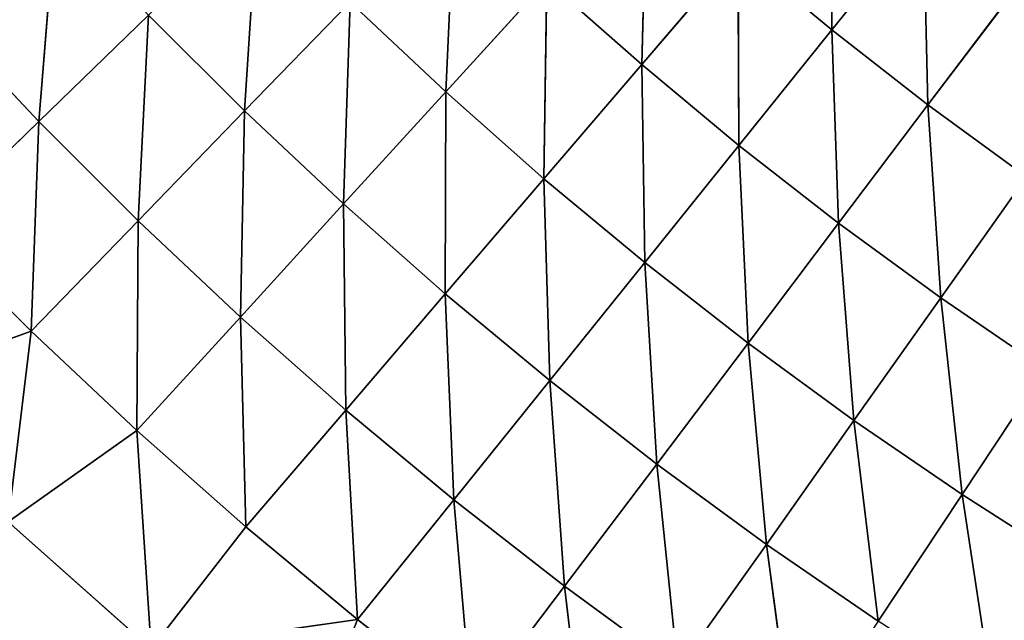
# Model space of a CAD drawing. Units: centimetres. Extents: x -45 to 45, y -45 to 45.
# Drawn here: x -40.3 to -39.5, y -40.6 to -40.1 of the extents above; entities that cross this region are included whole.
import ezdxf

# ---------------------------------------------------------------- set-up
doc = ezdxf.new("R2010")
doc.units = ezdxf.units.CM
doc.layers.get('0').update_dxf_attribs({"true_color": 0xff5454})

# ---------------------------------------------------------------- blocks, each defined once
blk = doc.blocks.new('Group')
for p, q in [((-100.5863, -101.8431, 81.039), (-100.584, -101.4494, 80.9348)), ((-100.9833, -101.9155, 81.1273), (-100.9726, -101.5121, 81.039)), ((-101.3922, -101.9724, 81.2), (-101.3734, -101.5599, 81.1273)), ((-101.7849, -101.5916, 81.2), (-101.8118, -102.0122, 81.2569)), ((-102.2413, -102.0341, 81.2975), (-102.2063, -101.6056, 81.2569)), ((-100.5863, -101.8431, 81.039), (-100.3955, -101.6058, 80.9348)), ((-100.3859, -101.9995, 81.039), (-100.3955, -101.6058, 80.9348)), ((-100.9833, -101.9155, 81.1273), (-100.7821, -101.6805, 81.039)), ((-100.7803, -102.0841, 81.1273), (-100.7821, -101.6805, 81.039)), ((-100.7821, -101.6805, 81.039), (-100.5863, -101.8431, 81.039)), ((-101.3922, -101.9724, 81.2), (-101.1811, -101.7407, 81.1273)), ((-101.1873, -102.1535, 81.2), (-101.1811, -101.7407, 81.1273)), ((-101.1811, -101.7407, 81.1273), (-100.9833, -101.9155, 81.1273)), ((-100.3859, -101.9995, 81.039), (-100.2022, -101.7565, 80.9348)), ((-101.8118, -102.0122, 81.2569), (-101.5916, -101.7849, 81.2)), ((-101.6056, -102.2063, 81.2569), (-101.5916, -101.7849, 81.2)), ((-101.5916, -101.7849, 81.2), (-101.3922, -101.9724, 81.2)), ((-102.4423, -101.8205, 81.2975), (-102.2413, -102.0341, 81.2975)), ((-102.2413, -102.0341, 81.2975), (-102.0122, -101.8121, 81.2569)), ((-102.0341, -102.2413, 81.2975), (-102.0122, -101.8121, 81.2569)), ((-102.0122, -101.8121, 81.2569), (-101.8118, -102.0122, 81.2569)), ((-100.7803, -102.0841, 81.1273), (-100.5863, -101.8431, 81.039)), ((-100.5723, -102.2464, 81.1273), (-100.5863, -101.8431, 81.039)), ((-100.5863, -101.8431, 81.039), (-100.3859, -101.9995, 81.039)), ((-101.1873, -102.1535, 81.2), (-100.9833, -101.9155, 81.1273)), ((-100.9767, -102.3282, 81.2), (-100.9833, -101.9155, 81.1273)), ((-100.9833, -101.9155, 81.1273), (-100.7803, -102.0841, 81.1273)), ((-101.6056, -102.2063, 81.2569), (-101.3922, -101.9724, 81.2)), ((-101.3932, -102.394, 81.2569), (-101.3922, -101.9724, 81.2)), ((-101.3922, -101.9724, 81.2), (-101.1873, -102.1535, 81.2)), ((-100.5723, -102.2464, 81.1273), (-100.3859, -101.9995, 81.039)), ((-100.3592, -102.4021, 81.1273), (-100.3859, -101.9995, 81.039)), ((-100.3859, -101.9995, 81.039), (-100.1804, -102.1497, 81.039)), ((-102.0341, -102.2413, 81.2975), (-101.8118, -102.0122, 81.2569)), ((-101.8118, -102.0122, 81.2569), (-101.8205, -102.4423, 81.2975)), ((-101.8118, -102.0122, 81.2569), (-101.6056, -102.2063, 81.2569)), ((-102.4717, -102.2574, 81.3219), (-102.2413, -102.0341, 81.2975)), ((-102.2574, -102.4717, 81.3219), (-102.2413, -102.0341, 81.2975)), ((-102.2413, -102.0341, 81.2975), (-102.0341, -102.2413, 81.2975)), ((-100.9767, -102.3282, 81.2), (-100.7803, -102.0841, 81.1273)), ((-100.761, -102.4964, 81.2), (-100.7803, -102.0841, 81.1273)), ((-100.7803, -102.0841, 81.1273), (-100.5723, -102.2464, 81.1273)), ((-101.3932, -102.394, 81.2569), (-101.1873, -102.1535, 81.2)), ((-101.1753, -102.5749, 81.2569), (-101.1873, -102.1535, 81.2)), ((-101.1873, -102.1535, 81.2), (-100.9767, -102.3282, 81.2)), ((-100.3592, -102.4021, 81.1273), (-100.1804, -102.1497, 81.039)), ((-101.8205, -102.4423, 81.2975), (-101.6056, -102.2063, 81.2569)), ((-101.601, -102.6363, 81.2975), (-101.6056, -102.2063, 81.2569)), ((-101.6056, -102.2063, 81.2569), (-101.3932, -102.394, 81.2569)), ((-102.4717, -102.2574, 81.3219), (-102.2574, -102.4717, 81.3219)), ((-102.2574, -102.4717, 81.3219), (-102.0341, -102.2413, 81.2975)), ((-102.0366, -102.6792, 81.3219), (-102.0341, -102.2413, 81.2975)), ((-102.0341, -102.2413, 81.2975), (-101.8205, -102.4423, 81.2975)), ((-100.761, -102.4964, 81.2), (-100.5723, -102.2464, 81.1273)), ((-100.5403, -102.6579, 81.2), (-100.5723, -102.2464, 81.1273)), ((-100.5723, -102.2464, 81.1273), (-100.3592, -102.4021, 81.1273)), ((-101.1753, -102.5749, 81.2569), (-100.9767, -102.3282, 81.2)), ((-100.9518, -102.7491, 81.2569), (-100.9767, -102.3282, 81.2)), ((-100.9767, -102.3282, 81.2), (-100.761, -102.4964, 81.2)), ((-101.601, -102.6363, 81.2975), (-101.3932, -102.394, 81.2569)), ((-101.3755, -102.8235, 81.2975), (-101.3932, -102.394, 81.2569)), ((-101.3932, -102.394, 81.2569), (-101.1753, -102.5749, 81.2569)), ((-100.5403, -102.6579, 81.2), (-100.3592, -102.4021, 81.1273)), ((-100.3145, -102.8126, 81.2), (-100.3592, -102.4021, 81.1273)), ((-100.3592, -102.4021, 81.1273), (-100.1415, -102.5512, 81.1273)), ((-102.0366, -102.6792, 81.3219), (-101.8205, -102.4423, 81.2975)), ((-101.8205, -102.4423, 81.2975), (-101.8096, -102.8799, 81.3219)), ((-101.8205, -102.4423, 81.2975), (-101.601, -102.6363, 81.2975)), ((-102.5929, -102.5929, 81.33), (-102.2574, -102.4717, 81.3219)), ((-102.3051, -102.8692, 81.33), (-102.2574, -102.4717, 81.3219)), ((-102.2574, -102.4717, 81.3219), (-102.0366, -102.6792, 81.3219)), ((-100.9518, -102.7491, 81.2569), (-100.761, -102.4964, 81.2)), ((-100.7232, -102.9165, 81.2569), (-100.761, -102.4964, 81.2)), ((-100.761, -102.4964, 81.2), (-100.5403, -102.6579, 81.2)), ((-100.3145, -102.8126, 81.2), (-100.1415, -102.5512, 81.1273)), ((-101.3755, -102.8235, 81.2975), (-101.1753, -102.5749, 81.2569)), ((-101.1443, -103.0039, 81.2975), (-101.1753, -102.5749, 81.2569)), ((-101.1753, -102.5749, 81.2569), (-100.9518, -102.7491, 81.2569)), ((-101.8096, -102.8799, 81.3219), (-101.601, -102.6363, 81.2975)), ((-101.5766, -103.0735, 81.3219), (-101.601, -102.6363, 81.2975)), ((-101.601, -102.6363, 81.2975), (-101.3755, -102.8235, 81.2975)), ((-100.7232, -102.9165, 81.2569), (-100.5403, -102.6579, 81.2)), ((-100.4895, -103.0765, 81.2569), (-100.5403, -102.6579, 81.2)), ((-100.5403, -102.6579, 81.2), (-100.3145, -102.8126, 81.2)), ((-102.3051, -102.8692, 81.33), (-102.0366, -102.6792, 81.3219)), ((-102.0069, -103.1344, 81.33), (-102.0366, -102.6792, 81.3219)), ((-102.0366, -102.6792, 81.3219), (-101.8096, -102.8799, 81.3219)), ((-101.1443, -103.0039, 81.2975), (-100.9518, -102.7491, 81.2569)), ((-100.9076, -103.1768, 81.2975), (-100.9518, -102.7491, 81.2569)), ((-100.9518, -102.7491, 81.2569), (-100.7232, -102.9165, 81.2569)), ((-101.5766, -103.0735, 81.3219), (-101.3755, -102.8235, 81.2975)), ((-101.3376, -103.2599, 81.3219), (-101.3755, -102.8235, 81.2975)), ((-101.3755, -102.8235, 81.2975), (-101.1443, -103.0039, 81.2975)), ((-100.4895, -103.0765, 81.2569), (-100.3145, -102.8126, 81.2)), ((-100.251, -103.2294, 81.2569), (-100.3145, -102.8126, 81.2)), ((-100.3145, -102.8126, 81.2), (-100.0844, -102.9602, 81.2)), ((-102.0069, -103.1344, 81.33), (-102.3051, -102.8692, 81.33)), ((-102.0069, -103.1344, 81.33), (-101.8096, -102.8799, 81.3219)), ((-101.8096, -102.8799, 81.3219), (-101.5766, -103.0735, 81.3219)), ((-100.9076, -103.1768, 81.2975), (-100.7232, -102.9165, 81.2569)), ((-100.6658, -103.3424, 81.2975), (-100.7232, -102.9165, 81.2569)), ((-100.7232, -102.9165, 81.2569), (-100.4895, -103.0765, 81.2569)), ((-101.3376, -103.2599, 81.3219), (-101.1443, -103.0039, 81.2975)), ((-101.093, -103.4387, 81.3219), (-101.1443, -103.0039, 81.2975)), ((-101.1443, -103.0039, 81.2975), (-100.9076, -103.1768, 81.2975)), ((-102.0069, -103.1344, 81.33), (-101.5766, -103.0735, 81.3219)), ((-101.6986, -103.3874, 81.33), (-101.5766, -103.0735, 81.3219)), ((-101.5766, -103.0735, 81.3219), (-101.3376, -103.2599, 81.3219))]:
    blk.add_line(p, q)
at = {"color": 8, "true_color": 0x828282}
mesh = blk.add_polyface(dxfattribs=at)
corners = [(-100.584, -101.4494, 80.9348), (-100.5863, -101.8431, 81.039), (-100.7821, -101.6805, 81.039)]
mesh.append_faces([[corners[k] for k in face] for face in [(0, 1, 2)]], dxfattribs={"color": 8})
mesh = blk.add_polyface(dxfattribs=at)
corners = [(-100.3955, -101.6058, 80.9348), (-100.5863, -101.8431, 81.039), (-100.584, -101.4494, 80.9348)]
mesh.append_faces([[corners[k] for k in face] for face in [(0, 1, 2)]], dxfattribs={"color": 8})
mesh = blk.add_polyface(dxfattribs=at)
corners = [(-100.9726, -101.5121, 81.039), (-100.9833, -101.9155, 81.1273), (-101.1811, -101.7407, 81.1273)]
mesh.append_faces([[corners[k] for k in face] for face in [(0, 1, 2)]], dxfattribs={"color": 8})
mesh = blk.add_polyface(dxfattribs=at)
corners = [(-100.7821, -101.6805, 81.039), (-100.9833, -101.9155, 81.1273), (-100.9726, -101.5121, 81.039)]
mesh.append_faces([[corners[k] for k in face] for face in [(0, 1, 2)]], dxfattribs={"color": 8})
mesh = blk.add_polyface(dxfattribs=at)
corners = [(-101.3734, -101.5599, 81.1273), (-101.3922, -101.9724, 81.2), (-101.5916, -101.7849, 81.2)]
mesh.append_faces([[corners[k] for k in face] for face in [(0, 1, 2)]], dxfattribs={"color": 8})
mesh = blk.add_polyface(dxfattribs=at)
corners = [(-101.1811, -101.7407, 81.1273), (-101.3922, -101.9724, 81.2), (-101.3734, -101.5599, 81.1273)]
mesh.append_faces([[corners[k] for k in face] for face in [(0, 1, 2)]], dxfattribs={"color": 8})
mesh = blk.add_polyface(dxfattribs=at)
corners = [(-101.7849, -101.5916, 81.2), (-101.8118, -102.0122, 81.2569), (-102.0122, -101.8121, 81.2569)]
mesh.append_faces([[corners[k] for k in face] for face in [(0, 1, 2)]], dxfattribs={"color": 8})
mesh = blk.add_polyface(dxfattribs=at)
corners = [(-101.5916, -101.7849, 81.2), (-101.8118, -102.0122, 81.2569), (-101.7849, -101.5916, 81.2)]
mesh.append_faces([[corners[k] for k in face] for face in [(0, 1, 2)]], dxfattribs={"color": 8})
mesh = blk.add_polyface(dxfattribs=at)
corners = [(-102.2063, -101.6056, 81.2569), (-102.2413, -102.0341, 81.2975), (-102.4423, -101.8205, 81.2975)]
mesh.append_faces([[corners[k] for k in face] for face in [(0, 1, 2)]], dxfattribs={"color": 8})
mesh = blk.add_polyface(dxfattribs=at)
corners = [(-102.0122, -101.8121, 81.2569), (-102.2413, -102.0341, 81.2975), (-102.2063, -101.6056, 81.2569)]
mesh.append_faces([[corners[k] for k in face] for face in [(0, 1, 2)]], dxfattribs={"color": 8})
mesh = blk.add_polyface(dxfattribs=at)
corners = [(-100.3859, -101.9995, 81.039), (-100.5863, -101.8431, 81.039), (-100.3955, -101.6058, 80.9348)]
mesh.append_faces([[corners[k] for k in face] for face in [(0, 1, 2)]], dxfattribs={"color": 8})
mesh = blk.add_polyface(dxfattribs=at)
corners = [(-100.2022, -101.7565, 80.9348), (-100.3859, -101.9995, 81.039), (-100.3955, -101.6058, 80.9348)]
mesh.append_faces([[corners[k] for k in face] for face in [(0, 1, 2)]], dxfattribs={"color": 8})
mesh = blk.add_polyface(dxfattribs=at)
corners = [(-100.7803, -102.0841, 81.1273), (-100.9833, -101.9155, 81.1273), (-100.7821, -101.6805, 81.039)]
mesh.append_faces([[corners[k] for k in face] for face in [(0, 1, 2)]], dxfattribs={"color": 8})
mesh = blk.add_polyface(dxfattribs=at)
corners = [(-100.5863, -101.8431, 81.039), (-100.7803, -102.0841, 81.1273), (-100.7821, -101.6805, 81.039)]
mesh.append_faces([[corners[k] for k in face] for face in [(0, 1, 2)]], dxfattribs={"color": 8})
mesh = blk.add_polyface(dxfattribs=at)
corners = [(-101.1811, -101.7407, 81.1273), (-101.1873, -102.1535, 81.2), (-101.3922, -101.9724, 81.2)]
mesh.append_faces([[corners[k] for k in face] for face in [(0, 1, 2)]], dxfattribs={"color": 8})
mesh = blk.add_polyface(dxfattribs=at)
corners = [(-100.9833, -101.9155, 81.1273), (-101.1873, -102.1535, 81.2), (-101.1811, -101.7407, 81.1273)]
mesh.append_faces([[corners[k] for k in face] for face in [(0, 1, 2)]], dxfattribs={"color": 8})
mesh = blk.add_polyface(dxfattribs=at)
corners = [(-100.1804, -102.1497, 81.039), (-100.3859, -101.9995, 81.039), (-100.2022, -101.7565, 80.9348)]
mesh.append_faces([[corners[k] for k in face] for face in [(0, 1, 2)]], dxfattribs={"color": 8})
mesh = blk.add_polyface(dxfattribs=at)
corners = [(-101.5916, -101.7849, 81.2), (-101.6056, -102.2063, 81.2569), (-101.8118, -102.0122, 81.2569)]
mesh.append_faces([[corners[k] for k in face] for face in [(0, 1, 2)]], dxfattribs={"color": 8})
mesh = blk.add_polyface(dxfattribs=at)
corners = [(-101.3922, -101.9724, 81.2), (-101.6056, -102.2063, 81.2569), (-101.5916, -101.7849, 81.2)]
mesh.append_faces([[corners[k] for k in face] for face in [(0, 1, 2)]], dxfattribs={"color": 8})
mesh = blk.add_polyface(dxfattribs=at)
corners = [(-102.2413, -102.0341, 81.2975), (-102.4717, -102.2574, 81.3219), (-102.4423, -101.8205, 81.2975)]
mesh.append_faces([[corners[k] for k in face] for face in [(0, 1, 2)]], dxfattribs={"color": 8})
mesh = blk.add_polyface(dxfattribs=at)
corners = [(-102.0122, -101.8121, 81.2569), (-102.0341, -102.2413, 81.2975), (-102.2413, -102.0341, 81.2975)]
mesh.append_faces([[corners[k] for k in face] for face in [(0, 1, 2)]], dxfattribs={"color": 8})
mesh = blk.add_polyface(dxfattribs=at)
corners = [(-101.8118, -102.0122, 81.2569), (-102.0341, -102.2413, 81.2975), (-102.0122, -101.8121, 81.2569)]
mesh.append_faces([[corners[k] for k in face] for face in [(0, 1, 2)]], dxfattribs={"color": 8})
mesh = blk.add_polyface(dxfattribs=at)
corners = [(-100.5723, -102.2464, 81.1273), (-100.7803, -102.0841, 81.1273), (-100.5863, -101.8431, 81.039)]
mesh.append_faces([[corners[k] for k in face] for face in [(0, 1, 2)]], dxfattribs={"color": 8})
mesh = blk.add_polyface(dxfattribs=at)
corners = [(-100.3859, -101.9995, 81.039), (-100.5723, -102.2464, 81.1273), (-100.5863, -101.8431, 81.039)]
mesh.append_faces([[corners[k] for k in face] for face in [(0, 1, 2)]], dxfattribs={"color": 8})
mesh = blk.add_polyface(dxfattribs=at)
corners = [(-100.9767, -102.3282, 81.2), (-101.1873, -102.1535, 81.2), (-100.9833, -101.9155, 81.1273)]
mesh.append_faces([[corners[k] for k in face] for face in [(0, 1, 2)]], dxfattribs={"color": 8})
mesh = blk.add_polyface(dxfattribs=at)
corners = [(-100.7803, -102.0841, 81.1273), (-100.9767, -102.3282, 81.2), (-100.9833, -101.9155, 81.1273)]
mesh.append_faces([[corners[k] for k in face] for face in [(0, 1, 2)]], dxfattribs={"color": 8})
mesh = blk.add_polyface(dxfattribs=at)
corners = [(-101.3922, -101.9724, 81.2), (-101.3932, -102.394, 81.2569), (-101.6056, -102.2063, 81.2569)]
mesh.append_faces([[corners[k] for k in face] for face in [(0, 1, 2)]], dxfattribs={"color": 8})
mesh = blk.add_polyface(dxfattribs=at)
corners = [(-101.1873, -102.1535, 81.2), (-101.3932, -102.394, 81.2569), (-101.3922, -101.9724, 81.2)]
mesh.append_faces([[corners[k] for k in face] for face in [(0, 1, 2)]], dxfattribs={"color": 8})
mesh = blk.add_polyface(dxfattribs=at)
corners = [(-100.3592, -102.4021, 81.1273), (-100.5723, -102.2464, 81.1273), (-100.3859, -101.9995, 81.039)]
mesh.append_faces([[corners[k] for k in face] for face in [(0, 1, 2)]], dxfattribs={"color": 8})
mesh = blk.add_polyface(dxfattribs=at)
corners = [(-100.1804, -102.1497, 81.039), (-100.3592, -102.4021, 81.1273), (-100.3859, -101.9995, 81.039)]
mesh.append_faces([[corners[k] for k in face] for face in [(0, 1, 2)]], dxfattribs={"color": 8})
mesh = blk.add_polyface(dxfattribs=at)
corners = [(-101.8118, -102.0122, 81.2569), (-101.8205, -102.4423, 81.2975), (-102.0341, -102.2413, 81.2975)]
mesh.append_faces([[corners[k] for k in face] for face in [(0, 1, 2)]], dxfattribs={"color": 8})
mesh = blk.add_polyface(dxfattribs=at)
corners = [(-101.6056, -102.2063, 81.2569), (-101.8205, -102.4423, 81.2975), (-101.8118, -102.0122, 81.2569)]
mesh.append_faces([[corners[k] for k in face] for face in [(0, 1, 2)]], dxfattribs={"color": 8})
mesh = blk.add_polyface(dxfattribs=at)
corners = [(-102.2413, -102.0341, 81.2975), (-102.2574, -102.4717, 81.3219), (-102.4717, -102.2574, 81.3219)]
mesh.append_faces([[corners[k] for k in face] for face in [(0, 1, 2)]], dxfattribs={"color": 8})
mesh = blk.add_polyface(dxfattribs=at)
corners = [(-102.0341, -102.2413, 81.2975), (-102.2574, -102.4717, 81.3219), (-102.2413, -102.0341, 81.2975)]
mesh.append_faces([[corners[k] for k in face] for face in [(0, 1, 2)]], dxfattribs={"color": 8})
mesh = blk.add_polyface(dxfattribs=at)
corners = [(-100.761, -102.4964, 81.2), (-100.9767, -102.3282, 81.2), (-100.7803, -102.0841, 81.1273)]
mesh.append_faces([[corners[k] for k in face] for face in [(0, 1, 2)]], dxfattribs={"color": 8})
mesh = blk.add_polyface(dxfattribs=at)
corners = [(-100.5723, -102.2464, 81.1273), (-100.761, -102.4964, 81.2), (-100.7803, -102.0841, 81.1273)]
mesh.append_faces([[corners[k] for k in face] for face in [(0, 1, 2)]], dxfattribs={"color": 8})
mesh = blk.add_polyface(dxfattribs=at)
corners = [(-101.1753, -102.5749, 81.2569), (-101.3932, -102.394, 81.2569), (-101.1873, -102.1535, 81.2)]
mesh.append_faces([[corners[k] for k in face] for face in [(0, 1, 2)]], dxfattribs={"color": 8})
mesh = blk.add_polyface(dxfattribs=at)
corners = [(-100.9767, -102.3282, 81.2), (-101.1753, -102.5749, 81.2569), (-101.1873, -102.1535, 81.2)]
mesh.append_faces([[corners[k] for k in face] for face in [(0, 1, 2)]], dxfattribs={"color": 8})
mesh = blk.add_polyface(dxfattribs=at)
corners = [(-100.1415, -102.5512, 81.1273), (-100.3592, -102.4021, 81.1273), (-100.1804, -102.1497, 81.039)]
mesh.append_faces([[corners[k] for k in face] for face in [(0, 1, 2)]], dxfattribs={"color": 8})
mesh = blk.add_polyface(dxfattribs=at)
corners = [(-101.601, -102.6363, 81.2975), (-101.8205, -102.4423, 81.2975), (-101.6056, -102.2063, 81.2569)]
mesh.append_faces([[corners[k] for k in face] for face in [(0, 1, 2)]], dxfattribs={"color": 8})
mesh = blk.add_polyface(dxfattribs=at)
corners = [(-101.3932, -102.394, 81.2569), (-101.601, -102.6363, 81.2975), (-101.6056, -102.2063, 81.2569)]
mesh.append_faces([[corners[k] for k in face] for face in [(0, 1, 2)]], dxfattribs={"color": 8})
mesh = blk.add_polyface(dxfattribs=at)
corners = [(-102.2574, -102.4717, 81.3219), (-102.5929, -102.5929, 81.33), (-102.4717, -102.2574, 81.3219)]
mesh.append_faces([[corners[k] for k in face] for face in [(0, 1, 2)]], dxfattribs={"color": 8})
mesh = blk.add_polyface(dxfattribs=at)
corners = [(-102.0341, -102.2413, 81.2975), (-102.0366, -102.6792, 81.3219), (-102.2574, -102.4717, 81.3219)]
mesh.append_faces([[corners[k] for k in face] for face in [(0, 1, 2)]], dxfattribs={"color": 8})
mesh = blk.add_polyface(dxfattribs=at)
corners = [(-101.8205, -102.4423, 81.2975), (-102.0366, -102.6792, 81.3219), (-102.0341, -102.2413, 81.2975)]
mesh.append_faces([[corners[k] for k in face] for face in [(0, 1, 2)]], dxfattribs={"color": 8})
mesh = blk.add_polyface(dxfattribs=at)
corners = [(-100.5403, -102.6579, 81.2), (-100.761, -102.4964, 81.2), (-100.5723, -102.2464, 81.1273)]
mesh.append_faces([[corners[k] for k in face] for face in [(0, 1, 2)]], dxfattribs={"color": 8})
mesh = blk.add_polyface(dxfattribs=at)
corners = [(-100.3592, -102.4021, 81.1273), (-100.5403, -102.6579, 81.2), (-100.5723, -102.2464, 81.1273)]
mesh.append_faces([[corners[k] for k in face] for face in [(0, 1, 2)]], dxfattribs={"color": 8})
mesh = blk.add_polyface(dxfattribs=at)
corners = [(-100.9518, -102.7491, 81.2569), (-101.1753, -102.5749, 81.2569), (-100.9767, -102.3282, 81.2)]
mesh.append_faces([[corners[k] for k in face] for face in [(0, 1, 2)]], dxfattribs={"color": 8})
mesh = blk.add_polyface(dxfattribs=at)
corners = [(-100.761, -102.4964, 81.2), (-100.9518, -102.7491, 81.2569), (-100.9767, -102.3282, 81.2)]
mesh.append_faces([[corners[k] for k in face] for face in [(0, 1, 2)]], dxfattribs={"color": 8})
mesh = blk.add_polyface(dxfattribs=at)
corners = [(-101.3755, -102.8235, 81.2975), (-101.601, -102.6363, 81.2975), (-101.3932, -102.394, 81.2569)]
mesh.append_faces([[corners[k] for k in face] for face in [(0, 1, 2)]], dxfattribs={"color": 8})
mesh = blk.add_polyface(dxfattribs=at)
corners = [(-101.1753, -102.5749, 81.2569), (-101.3755, -102.8235, 81.2975), (-101.3932, -102.394, 81.2569)]
mesh.append_faces([[corners[k] for k in face] for face in [(0, 1, 2)]], dxfattribs={"color": 8})
mesh = blk.add_polyface(dxfattribs=at)
corners = [(-100.3145, -102.8126, 81.2), (-100.5403, -102.6579, 81.2), (-100.3592, -102.4021, 81.1273)]
mesh.append_faces([[corners[k] for k in face] for face in [(0, 1, 2)]], dxfattribs={"color": 8})
mesh = blk.add_polyface(dxfattribs=at)
corners = [(-100.1415, -102.5512, 81.1273), (-100.3145, -102.8126, 81.2), (-100.3592, -102.4021, 81.1273)]
mesh.append_faces([[corners[k] for k in face] for face in [(0, 1, 2)]], dxfattribs={"color": 8})
mesh = blk.add_polyface(dxfattribs=at)
corners = [(-101.8096, -102.8799, 81.3219), (-102.0366, -102.6792, 81.3219), (-101.8205, -102.4423, 81.2975)]
mesh.append_faces([[corners[k] for k in face] for face in [(0, 1, 2)]], dxfattribs={"color": 8})
mesh = blk.add_polyface(dxfattribs=at)
corners = [(-101.601, -102.6363, 81.2975), (-101.8096, -102.8799, 81.3219), (-101.8205, -102.4423, 81.2975)]
mesh.append_faces([[corners[k] for k in face] for face in [(0, 1, 2)]], dxfattribs={"color": 8})
mesh = blk.add_polyface(dxfattribs=at)
corners = [(-102.2574, -102.4717, 81.3219), (-102.3051, -102.8692, 81.33), (-102.5929, -102.5929, 81.33)]
mesh.append_faces([[corners[k] for k in face] for face in [(0, 1, 2)]], dxfattribs={"color": 8})
mesh = blk.add_polyface(dxfattribs=at)
corners = [(-102.0366, -102.6792, 81.3219), (-102.3051, -102.8692, 81.33), (-102.2574, -102.4717, 81.3219)]
mesh.append_faces([[corners[k] for k in face] for face in [(0, 1, 2)]], dxfattribs={"color": 8})
mesh = blk.add_polyface(dxfattribs=at)
corners = [(-100.7232, -102.9165, 81.2569), (-100.9518, -102.7491, 81.2569), (-100.761, -102.4964, 81.2)]
mesh.append_faces([[corners[k] for k in face] for face in [(0, 1, 2)]], dxfattribs={"color": 8})
mesh = blk.add_polyface(dxfattribs=at)
corners = [(-100.5403, -102.6579, 81.2), (-100.7232, -102.9165, 81.2569), (-100.761, -102.4964, 81.2)]
mesh.append_faces([[corners[k] for k in face] for face in [(0, 1, 2)]], dxfattribs={"color": 8})
mesh = blk.add_polyface(dxfattribs=at)
corners = [(-100.0844, -102.9602, 81.2), (-100.3145, -102.8126, 81.2), (-100.1415, -102.5512, 81.1273)]
mesh.append_faces([[corners[k] for k in face] for face in [(0, 1, 2)]], dxfattribs={"color": 8})
mesh = blk.add_polyface(dxfattribs=at)
corners = [(-101.1443, -103.0039, 81.2975), (-101.3755, -102.8235, 81.2975), (-101.1753, -102.5749, 81.2569)]
mesh.append_faces([[corners[k] for k in face] for face in [(0, 1, 2)]], dxfattribs={"color": 8})
mesh = blk.add_polyface(dxfattribs=at)
corners = [(-100.9518, -102.7491, 81.2569), (-101.1443, -103.0039, 81.2975), (-101.1753, -102.5749, 81.2569)]
mesh.append_faces([[corners[k] for k in face] for face in [(0, 1, 2)]], dxfattribs={"color": 8})
mesh = blk.add_polyface(dxfattribs=at)
corners = [(-101.5766, -103.0735, 81.3219), (-101.8096, -102.8799, 81.3219), (-101.601, -102.6363, 81.2975)]
mesh.append_faces([[corners[k] for k in face] for face in [(0, 1, 2)]], dxfattribs={"color": 8})
mesh = blk.add_polyface(dxfattribs=at)
corners = [(-101.3755, -102.8235, 81.2975), (-101.5766, -103.0735, 81.3219), (-101.601, -102.6363, 81.2975)]
mesh.append_faces([[corners[k] for k in face] for face in [(0, 1, 2)]], dxfattribs={"color": 8})
mesh = blk.add_polyface(dxfattribs=at)
corners = [(-100.4895, -103.0765, 81.2569), (-100.7232, -102.9165, 81.2569), (-100.5403, -102.6579, 81.2)]
mesh.append_faces([[corners[k] for k in face] for face in [(0, 1, 2)]], dxfattribs={"color": 8})
mesh = blk.add_polyface(dxfattribs=at)
corners = [(-100.3145, -102.8126, 81.2), (-100.4895, -103.0765, 81.2569), (-100.5403, -102.6579, 81.2)]
mesh.append_faces([[corners[k] for k in face] for face in [(0, 1, 2)]], dxfattribs={"color": 8})
mesh = blk.add_polyface(dxfattribs=at)
corners = [(-102.0069, -103.1344, 81.33), (-102.3051, -102.8692, 81.33), (-102.0366, -102.6792, 81.3219)]
mesh.append_faces([[corners[k] for k in face] for face in [(0, 1, 2)]], dxfattribs={"color": 8})
mesh = blk.add_polyface(dxfattribs=at)
corners = [(-101.8096, -102.8799, 81.3219), (-102.0069, -103.1344, 81.33), (-102.0366, -102.6792, 81.3219)]
mesh.append_faces([[corners[k] for k in face] for face in [(0, 1, 2)]], dxfattribs={"color": 8})
mesh = blk.add_polyface(dxfattribs=at)
corners = [(-100.9076, -103.1768, 81.2975), (-101.1443, -103.0039, 81.2975), (-100.9518, -102.7491, 81.2569)]
mesh.append_faces([[corners[k] for k in face] for face in [(0, 1, 2)]], dxfattribs={"color": 8})
mesh = blk.add_polyface(dxfattribs=at)
corners = [(-100.7232, -102.9165, 81.2569), (-100.9076, -103.1768, 81.2975), (-100.9518, -102.7491, 81.2569)]
mesh.append_faces([[corners[k] for k in face] for face in [(0, 1, 2)]], dxfattribs={"color": 8})
mesh = blk.add_polyface(dxfattribs=at)
corners = [(-101.3376, -103.2599, 81.3219), (-101.5766, -103.0735, 81.3219), (-101.3755, -102.8235, 81.2975)]
mesh.append_faces([[corners[k] for k in face] for face in [(0, 1, 2)]], dxfattribs={"color": 8})
mesh = blk.add_polyface(dxfattribs=at)
corners = [(-101.1443, -103.0039, 81.2975), (-101.3376, -103.2599, 81.3219), (-101.3755, -102.8235, 81.2975)]
mesh.append_faces([[corners[k] for k in face] for face in [(0, 1, 2)]], dxfattribs={"color": 8})
mesh = blk.add_polyface(dxfattribs=at)
corners = [(-100.251, -103.2294, 81.2569), (-100.4895, -103.0765, 81.2569), (-100.3145, -102.8126, 81.2)]
mesh.append_faces([[corners[k] for k in face] for face in [(0, 1, 2)]], dxfattribs={"color": 8})
mesh = blk.add_polyface(dxfattribs=at)
corners = [(-100.0844, -102.9602, 81.2), (-100.251, -103.2294, 81.2569), (-100.3145, -102.8126, 81.2)]
mesh.append_faces([[corners[k] for k in face] for face in [(0, 1, 2)]], dxfattribs={"color": 8})
mesh = blk.add_polyface(dxfattribs=at)
corners = [(-102.0069, -103.1344, 81.33), (-103.5942, -105.0973, 81.33), (-102.3051, -102.8692, 81.33)]
mesh.append_faces([[corners[k] for k in face] for face in [(0, 1, 2)]], dxfattribs={"color": 8})
mesh = blk.add_polyface(dxfattribs=at)
corners = [(-101.5766, -103.0735, 81.3219), (-102.0069, -103.1344, 81.33), (-101.8096, -102.8799, 81.3219)]
mesh.append_faces([[corners[k] for k in face] for face in [(0, 1, 2)]], dxfattribs={"color": 8})
mesh = blk.add_polyface(dxfattribs=at)
corners = [(-100.6658, -103.3424, 81.2975), (-100.9076, -103.1768, 81.2975), (-100.7232, -102.9165, 81.2569)]
mesh.append_faces([[corners[k] for k in face] for face in [(0, 1, 2)]], dxfattribs={"color": 8})
mesh = blk.add_polyface(dxfattribs=at)
corners = [(-100.4895, -103.0765, 81.2569), (-100.6658, -103.3424, 81.2975), (-100.7232, -102.9165, 81.2569)]
mesh.append_faces([[corners[k] for k in face] for face in [(0, 1, 2)]], dxfattribs={"color": 8})
mesh = blk.add_polyface(dxfattribs=at)
corners = [(-100.0079, -103.3747, 81.2569), (-100.251, -103.2294, 81.2569), (-100.0844, -102.9602, 81.2)]
mesh.append_faces([[corners[k] for k in face] for face in [(0, 1, 2)]], dxfattribs={"color": 8})
mesh = blk.add_polyface(dxfattribs=at)
corners = [(-101.093, -103.4387, 81.3219), (-101.3376, -103.2599, 81.3219), (-101.1443, -103.0039, 81.2975)]
mesh.append_faces([[corners[k] for k in face] for face in [(0, 1, 2)]], dxfattribs={"color": 8})
mesh = blk.add_polyface(dxfattribs=at)
corners = [(-100.9076, -103.1768, 81.2975), (-101.093, -103.4387, 81.3219), (-101.1443, -103.0039, 81.2975)]
mesh.append_faces([[corners[k] for k in face] for face in [(0, 1, 2)]], dxfattribs={"color": 8})
mesh = blk.add_polyface(dxfattribs=at)
corners = [(-101.5766, -103.0735, 81.3219), (-101.6986, -103.3874, 81.33), (-102.0069, -103.1344, 81.33)]
mesh.append_faces([[corners[k] for k in face] for face in [(0, 1, 2)]], dxfattribs={"color": 8})
mesh = blk.add_polyface(dxfattribs=at)
corners = [(-101.3376, -103.2599, 81.3219), (-101.6986, -103.3874, 81.33), (-101.5766, -103.0735, 81.3219)]
mesh.append_faces([[corners[k] for k in face] for face in [(0, 1, 2)]], dxfattribs={"color": 8})
blk = doc.blocks.new('Group4')
at = {"color": 8, "true_color": 0x828282}
mesh = blk.add_polyface(dxfattribs=at)
corners = [(-97.1779, -110.49, 81.325), (-100.7064, 110.2246, 81.325), (-98.962, 110.4303, 81.325)]
mesh.append_faces([[corners[k] for k in face] for face in [(0, 1, 2)]], dxfattribs={"color": 8})
mesh = blk.add_polyface(dxfattribs=at)
corners = [(-97.1779, -110.49, 81.325), (-102.4644, 109.8177, 81.325), (-100.7064, 110.2246, 81.325)]
mesh.append_faces([[corners[k] for k in face] for face in [(0, 1, 2)]], dxfattribs={"color": 8})
mesh = blk.add_polyface(dxfattribs=at)
corners = [(-97.1779, -110.49, 81.325), (-103.8583, 109.3277, 81.325), (-102.4644, 109.8177, 81.325)]
mesh.append_faces([[corners[k] for k in face] for face in [(0, 1, 2)]], dxfattribs={"color": 8})
mesh = blk.add_polyface(dxfattribs=at)
corners = [(-97.1779, -110.49, 81.325), (-105.0887, 108.7201, 81.325), (-103.8583, 109.3277, 81.325)]
mesh.append_faces([[corners[k] for k in face] for face in [(0, 1, 2)]], dxfattribs={"color": 8})
mesh = blk.add_polyface(dxfattribs=at)
corners = [(-97.1779, -110.49, 81.325), (-106.1776, 107.9957, 81.325), (-105.0887, 108.7201, 81.325)]
mesh.append_faces([[corners[k] for k in face] for face in [(0, 1, 2)]], dxfattribs={"color": 8})
mesh = blk.add_polyface(dxfattribs=at)
corners = [(-97.1779, -110.49, 81.325), (-107.1469, 107.1469, 81.325), (-106.1776, 107.9957, 81.325)]
mesh.append_faces([[corners[k] for k in face] for face in [(0, 1, 2)]], dxfattribs={"color": 8})
mesh = blk.add_polyface(dxfattribs=at)
corners = [(-97.1779, -110.49, 81.325), (-107.996, 106.1773, 81.325), (-107.1469, 107.1469, 81.325)]
mesh.append_faces([[corners[k] for k in face] for face in [(0, 1, 2)]], dxfattribs={"color": 8})
mesh = blk.add_polyface(dxfattribs=at)
corners = [(-97.1779, -110.49, 81.325), (-108.7201, 105.0887, 81.325), (-107.996, 106.1773, 81.325)]
mesh.append_faces([[corners[k] for k in face] for face in [(0, 1, 2)]], dxfattribs={"color": 8})
mesh = blk.add_polyface(dxfattribs=at)
corners = [(-97.1779, -110.49, 81.325), (-109.3279, 103.8583, 81.325), (-108.7201, 105.0887, 81.325)]
mesh.append_faces([[corners[k] for k in face] for face in [(0, 1, 2)]], dxfattribs={"color": 8})
mesh = blk.add_polyface(dxfattribs=at)
corners = [(-97.1779, -110.49, 81.325), (-109.8177, 102.4644, 81.325), (-109.3279, 103.8583, 81.325)]
mesh.append_faces([[corners[k] for k in face] for face in [(0, 1, 2)]], dxfattribs={"color": 8})
mesh = blk.add_polyface(dxfattribs=at)
corners = [(-97.1779, -110.49, 81.325), (-110.1578, 101.0788, 81.325), (-109.8177, 102.4644, 81.325)]
mesh.append_faces([[corners[k] for k in face] for face in [(0, 1, 2)]], dxfattribs={"color": 8})
mesh = blk.add_polyface(dxfattribs=at)
corners = [(-97.1779, -110.49, 81.325), (-110.4021, 99.2962, 81.325), (-110.1578, 101.0788, 81.325)]
mesh.append_faces([[corners[k] for k in face] for face in [(0, 1, 2)]], dxfattribs={"color": 8})
mesh = blk.add_polyface(dxfattribs=at)
corners = [(-97.1779, -110.49, 81.325), (-110.49, 97.1779, 81.325), (-110.4021, 99.2962, 81.325)]
mesh.append_faces([[corners[k] for k in face] for face in [(0, 1, 2)]], dxfattribs={"color": 8})
mesh = blk.add_polyface(dxfattribs=at)
corners = [(-97.1779, -110.49, 81.325), (-110.4931, -97.0255, 81.325), (-110.49, 97.1779, 81.325)]
mesh.append_faces([[corners[k] for k in face] for face in [(0, 1, 2)]], dxfattribs={"color": 8})
mesh = blk.add_polyface(dxfattribs=at)
corners = [(-97.1779, -110.49, 81.325), (-110.4303, -98.962, 81.325), (-110.4931, -97.0255, 81.325)]
mesh.append_faces([[corners[k] for k in face] for face in [(0, 1, 2)]], dxfattribs={"color": 8})
mesh = blk.add_polyface(dxfattribs=at)
corners = [(-100.7064, -110.2246, 88.945), (-110.49, -97.1779, 88.945), (-102.4644, -109.8177, 88.945)]
mesh.append_faces([[corners[k] for k in face] for face in [(0, 1, 2)]], dxfattribs={"color": 8})
mesh = blk.add_polyface(dxfattribs=at)
corners = [(-98.962, -110.4303, 88.945), (-110.49, -97.1779, 88.945), (-100.7064, -110.2246, 88.945)]
mesh.append_faces([[corners[k] for k in face] for face in [(0, 1, 2)]], dxfattribs={"color": 8})
mesh = blk.add_polyface(dxfattribs=at)
corners = [(-97.0255, -110.4931, 88.945), (-110.49, -97.1779, 88.945), (-98.962, -110.4303, 88.945)]
mesh.append_faces([[corners[k] for k in face] for face in [(0, 1, 2)]], dxfattribs={"color": 8})
mesh = blk.add_polyface(dxfattribs=at)
corners = [(97.1779, -110.49, 88.945), (-110.49, -97.1779, 88.945), (-97.0255, -110.4931, 88.945)]
mesh.append_faces([[corners[k] for k in face] for face in [(0, 1, 2)]], dxfattribs={"color": 8})
mesh = blk.add_polyface(dxfattribs=at)
corners = [(99.2962, -110.4021, 88.945), (-110.49, -97.1779, 88.945), (97.1779, -110.49, 88.945)]
mesh.append_faces([[corners[k] for k in face] for face in [(0, 1, 2)]], dxfattribs={"color": 8})
mesh = blk.add_polyface(dxfattribs=at)
corners = [(101.0788, -110.1578, 88.945), (-110.49, -97.1779, 88.945), (99.2962, -110.4021, 88.945)]
mesh.append_faces([[corners[k] for k in face] for face in [(0, 1, 2)]], dxfattribs={"color": 8})
mesh = blk.add_polyface(dxfattribs=at)
corners = [(102.4644, -109.8177, 88.945), (-110.49, -97.1779, 88.945), (101.0788, -110.1578, 88.945)]
mesh.append_faces([[corners[k] for k in face] for face in [(0, 1, 2)]], dxfattribs={"color": 8})
mesh = blk.add_polyface(dxfattribs=at)
corners = [(103.8583, -109.3279, 88.945), (-110.49, -97.1779, 88.945), (102.4644, -109.8177, 88.945)]
mesh.append_faces([[corners[k] for k in face] for face in [(0, 1, 2)]], dxfattribs={"color": 8})
mesh = blk.add_polyface(dxfattribs=at)
corners = [(105.0887, -108.7204, 88.945), (-110.49, -97.1779, 88.945), (103.8583, -109.3279, 88.945)]
mesh.append_faces([[corners[k] for k in face] for face in [(0, 1, 2)]], dxfattribs={"color": 8})
mesh = blk.add_polyface(dxfattribs=at)
corners = [(106.1776, -107.996, 88.945), (-110.49, -97.1779, 88.945), (105.0887, -108.7204, 88.945)]
mesh.append_faces([[corners[k] for k in face] for face in [(0, 1, 2)]], dxfattribs={"color": 8})
mesh = blk.add_polyface(dxfattribs=at)
corners = [(107.1469, -107.1469, 88.945), (-110.49, -97.1779, 88.945), (106.1776, -107.996, 88.945)]
mesh.append_faces([[corners[k] for k in face] for face in [(0, 1, 2)]], dxfattribs={"color": 8})
mesh = blk.add_polyface(dxfattribs=at)
corners = [(107.996, -106.1776, 88.945), (-110.49, -97.1779, 88.945), (107.1469, -107.1469, 88.945)]
mesh.append_faces([[corners[k] for k in face] for face in [(0, 1, 2)]], dxfattribs={"color": 8})
mesh = blk.add_polyface(dxfattribs=at)
corners = [(108.7201, -105.0887, 88.945), (-110.49, -97.1779, 88.945), (107.996, -106.1776, 88.945)]
mesh.append_faces([[corners[k] for k in face] for face in [(0, 1, 2)]], dxfattribs={"color": 8})
mesh = blk.add_polyface(dxfattribs=at)
corners = [(109.3279, -103.8583, 88.945), (-110.49, -97.1779, 88.945), (108.7201, -105.0887, 88.945)]
mesh.append_faces([[corners[k] for k in face] for face in [(0, 1, 2)]], dxfattribs={"color": 8})
mesh = blk.add_polyface(dxfattribs=at)
corners = [(109.8177, -102.4644, 88.945), (-110.49, -97.1779, 88.945), (109.3279, -103.8583, 88.945)]
mesh.append_faces([[corners[k] for k in face] for face in [(0, 1, 2)]], dxfattribs={"color": 8})
mesh = blk.add_polyface(dxfattribs=at)
corners = [(110.2246, -100.7064, 88.945), (-110.49, -97.1779, 88.945), (109.8177, -102.4644, 88.945)]
mesh.append_faces([[corners[k] for k in face] for face in [(0, 1, 2)]], dxfattribs={"color": 8})
mesh = blk.add_polyface(dxfattribs=at)
corners = [(-97.1779, -110.49, 81.325), (-110.2246, -100.7064, 81.325), (-110.4303, -98.962, 81.325)]
mesh.append_faces([[corners[k] for k in face] for face in [(0, 1, 2)]], dxfattribs={"color": 8})
mesh = blk.add_polyface(dxfattribs=at)
corners = [(-97.1779, -110.49, 81.325), (-109.8177, -102.4644, 81.325), (-110.2246, -100.7064, 81.325)]
mesh.append_faces([[corners[k] for k in face] for face in [(0, 1, 2)]], dxfattribs={"color": 8})
mesh = blk.add_polyface(dxfattribs=at)
corners = [(-97.1779, -110.49, 81.325), (-109.3279, -103.8583, 81.325), (-109.8177, -102.4644, 81.325)]
mesh.append_faces([[corners[k] for k in face] for face in [(0, 1, 2)]], dxfattribs={"color": 8})

msp = doc.modelspace()

# ---------------------------------------------------------------- block references
at = {"xscale": 0.3937009871006012, "yscale": 0.3937009871006012, "zscale": 0.3937009871006012}
for name in ['Group4', 'Group']:
    msp.add_blockref(name, (0, 0), dxfattribs=at)

doc.saveas('drawing.dxf')
